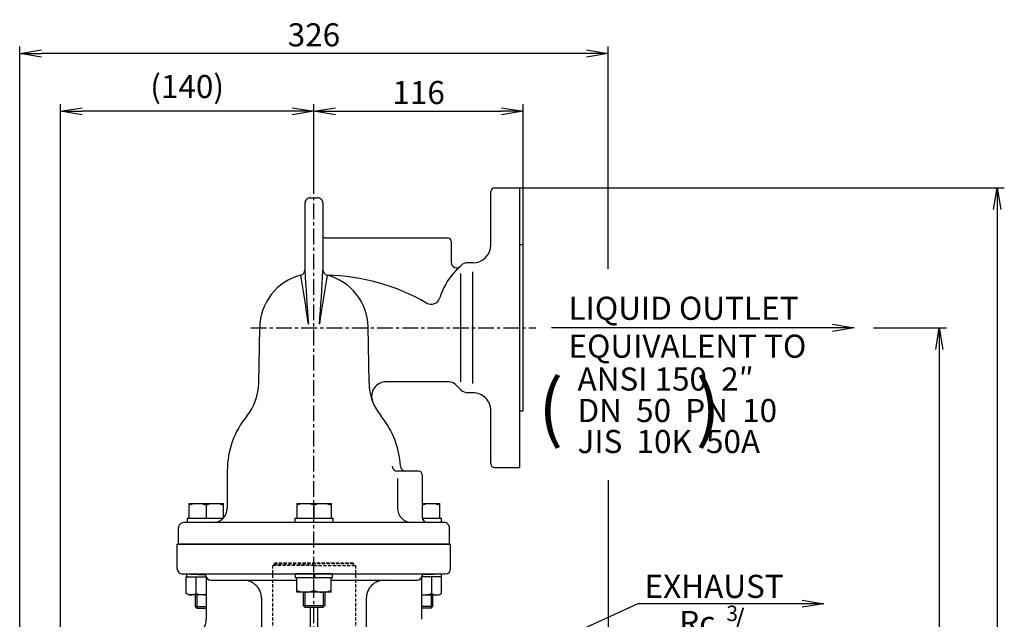
# Model space of a CAD drawing. Extents: x 0 to 1270, y 0 to 940.
# Drawn here: x 725 to 1270, y 608 to 940 of the extents above; entities that cross this region are included whole.
import ezdxf
from ezdxf.enums import TextEntityAlignment as Align

# ---------------------------------------------------------------- set-up
doc = ezdxf.new("R2010")
doc.units = 0
doc.header["$LTSCALE"] = 7
doc.header["$PDMODE"] = 35
doc.header["$PDSIZE"] = 0.5
doc.linetypes.add('CENTER', pattern=[2, 1.25, -0.25, 0.25, -0.25])
doc.linetypes.add('HIDDEN', pattern=[0.375, 0.25, -0.125])
doc.layers.get('0').update_dxf_attribs({"linetype": 'CONTINUOUS'})
doc.layers.get('DEFPOINTS').update_dxf_attribs({"linetype": 'CONTINUOUS'})
for name, color, linetype in [('CENTER', 1, 'CENTER'), ('DIM1-1', 1, 'CONTINUOUS'), ('DRAW2', 4, 'CONTINUOUS'), ('DRAW3', 1, 'CONTINUOUS'), ('HIDDEN', 7, 'HIDDEN'), ('NOTE', 7, 'CONTINUOUS'), ('SYMBOL', 7, 'CONTINUOUS')]:
    doc.layers.add(name, color=color, linetype=linetype)
doc.styles.add('DIMFONT', font='romans.shx', dxfattribs={"bigfont": 'extfont.shx'})
doc.dimstyles.new('1_4', dxfattribs={"dimscale": 4, "dimtxt": 3.2, "dimasz": 3, "dimexe": 1, "dimexo": 0, "dimgap": 1, "dimtad": 3, "dimdec": 4, "dimdsep": 46, "dimtxsty": 'DIMFONT', "dimblk1": 'OPEN', "dimblk2": 'OPEN', "dimsah": 1, "dimcen": 0, "dimazin": 2, "dimtfac": 0.75, "dimtdec": 4, "dimtmove": 0, "dimatfit": 1, "dimldrblk": 'OPEN', "dimfxl": 1, "dimtolj": 1, "dimarcsym": 0})

# ---------------------------------------------------------------- blocks, each defined once
blk = doc.blocks.new('_OPEN')
at = {"color": 0, "linetype": 'ByBlock'}
for p, q in [((-1, 0.167), (0, 0)), ((0, 0), (-1, -0.167)), ((0, 0), (-1, 0))]:
    blk.add_line(p, q, dxfattribs=at)
blk = doc.blocks.new('*D3')
at = {"layer": 'DEFPOINTS', "color": 0}
for p in [(747.03, 889.2), (887.5, 848.39), (747.03, 465.2)]:
    blk.add_point(p, dxfattribs=at)
at = {"layer": 'DIM1-1', "color": 0, "lineweight": -2}
for p, q in [((747.03, 465.2), (747.03, 893.2)), ((875.5, 889.2), (759.03, 889.2)), ((887.5, 848.39), (887.5, 893.2))]:
    blk.add_line(p, q, dxfattribs=at)
at = {"layer": 'DIM1-1', "color": 0, "lineweight": -2, "xscale": 12, "yscale": 12, "zscale": 12, "rotation": 180}
blk.add_blockref('_OPEN', (747.03, 889.2), dxfattribs=at)
at = {"layer": 'DIM1-1', "color": 0, "lineweight": -2, "xscale": 12, "yscale": 12, "zscale": 12}
blk.add_blockref('_OPEN', (887.5, 889.2), dxfattribs=at)
at = {"layer": 'DIM1-1', "color": 0, "insert": (817.27, 902.95), "char_height": 12.8, "attachment_point": 5, "style": 'DIMFONT'}
blk.add_mtext('\\A1;(140)', dxfattribs=at)
blk = doc.blocks.new('*D4')
at = {"layer": 'DEFPOINTS', "color": 0}
for p in [(887.5, 889.2), (1003.5, 889.2), (1003.5, 815.2)]:
    blk.add_point(p, dxfattribs=at)
at = {"layer": 'DIM1-1', "color": 0, "lineweight": -2}
for p, q in [((887.5, 889.2), (887.5, 893.2)), ((899.5, 889.2), (991.5, 889.2)), ((1003.5, 815.2), (1003.5, 893.2))]:
    blk.add_line(p, q, dxfattribs=at)
at = {"layer": 'DIM1-1', "color": 0, "lineweight": -2, "xscale": 12, "yscale": 12, "zscale": 12, "rotation": 180}
blk.add_blockref('_OPEN', (887.5, 889.2), dxfattribs=at)
at = {"layer": 'DIM1-1', "color": 0, "lineweight": -2, "xscale": 12, "yscale": 12, "zscale": 12}
blk.add_blockref('_OPEN', (1003.5, 889.2), dxfattribs=at)
at = {"layer": 'DIM1-1', "color": 0, "insert": (945.5, 899.6), "char_height": 12.8, "attachment_point": 5, "style": 'DIMFONT'}
blk.add_mtext('\\A1;116', dxfattribs=at)
blk = doc.blocks.new('*D8')
at = {"layer": 'DEFPOINTS', "color": 0}
for p in [(1001.5, 846.7), (1025.78, 68), (1265.96, 68)]:
    blk.add_point(p, dxfattribs=at)
at = {"layer": 'DIM1-1', "color": 0, "lineweight": -2}
for p, q in [((1001.5, 846.7), (1269.96, 846.7)), ((1265.96, 834.7), (1265.96, 80)), ((1025.78, 68), (1269.96, 68))]:
    blk.add_line(p, q, dxfattribs=at)
at = {"layer": 'DIM1-1', "color": 0, "lineweight": -2, "xscale": 12, "yscale": 12, "zscale": 12}
for p, rotation in [((1265.96, 846.7), 90), ((1265.96, 68), 270)]:
    blk.add_blockref('_OPEN', p, dxfattribs=dict(at, rotation=rotation))
at = {"layer": 'DIM1-1', "color": 0, "insert": (1255.56, 457.35), "char_height": 12.8, "attachment_point": 5, "rotation": 90, "style": 'DIMFONT'}
blk.add_mtext('\\A1;779', dxfattribs=at)
blk = doc.blocks.new('*D9')
at = {"layer": 'DEFPOINTS', "color": 0}
for p in [(1197.47, 769.2), (931.53, 171.2), (1233.96, 171.2)]:
    blk.add_point(p, dxfattribs=at)
at = {"layer": 'DIM1-1', "color": 0, "lineweight": -2}
for p, q in [((1197.47, 769.2), (1237.96, 769.2)), ((1233.96, 757.2), (1233.96, 183.2)), ((931.53, 171.2), (1237.96, 171.2))]:
    blk.add_line(p, q, dxfattribs=at)
at = {"layer": 'DIM1-1', "color": 0, "lineweight": -2, "xscale": 12, "yscale": 12, "zscale": 12}
for p, rotation in [((1233.96, 769.2), 90), ((1233.96, 171.2), 270)]:
    blk.add_blockref('_OPEN', p, dxfattribs=dict(at, rotation=rotation))
at = {"layer": 'DIM1-1', "color": 0, "insert": (1223.56, 470.2), "char_height": 12.8, "attachment_point": 5, "rotation": 90, "style": 'DIMFONT'}
blk.add_mtext('\\A1;598', dxfattribs=at)
blk = doc.blocks.new('*D10')
at = {"layer": 'DEFPOINTS', "color": 0}
for p in [(724.5, 921.2), (1050.5, 801.94), (724.5, 449.2)]:
    blk.add_point(p, dxfattribs=at)
at = {"layer": 'DIM1-1', "color": 0, "lineweight": -2}
for p, q in [((724.5, 449.2), (724.5, 925.2)), ((1050.5, 801.94), (1050.5, 925.2)), ((1038.5, 921.2), (736.5, 921.2))]:
    blk.add_line(p, q, dxfattribs=at)
at = {"layer": 'DIM1-1', "color": 0, "lineweight": -2, "xscale": 12, "yscale": 12, "zscale": 12, "rotation": 180}
blk.add_blockref('_OPEN', (724.5, 921.2), dxfattribs=at)
at = {"layer": 'DIM1-1', "color": 0, "lineweight": -2, "xscale": 12, "yscale": 12, "zscale": 12}
blk.add_blockref('_OPEN', (1050.5, 921.2), dxfattribs=at)
at = {"layer": 'DIM1-1', "color": 0, "insert": (887.5, 931.6), "char_height": 12.8, "attachment_point": 5, "style": 'DIMFONT'}
blk.add_mtext('\\A1;326', dxfattribs=at)

msp = doc.modelspace()

# ---------------------------------------------------------------- linework, layer by layer
at = {"layer": 'CENTER'}
for p, q in [((887.5024, 87.42606), (887.5024, 848.39033)), ((852.49751, 769.19999), (1010.5024, 769.19999))]:
    msp.add_line(p, q, dxfattribs=at)
at = {"layer": 'DIM1-1'}
msp.add_line((1050.5024, 684.71488), (1050.5024, 449.19999), dxfattribs=at)
at = {"layer": 'DRAW2'}
for p, q in [((987.5024, 846.69999), (1001.5024, 846.69999)), ((1001.5024, 691.69999), (1001.5024, 846.69999)), ((885.5024, 841.19999), (889.5024, 841.19999)), ((985.5024, 815.19999), (985.5024, 844.69999)), ((882.5024, 838.19999), (882.5024, 801.21561)), ((892.5024, 838.19999), (892.5024, 801.21561)), ((893.5024, 819.09999), (961.5024, 819.09999)), ((963.5024, 817.09999), (963.5024, 805.44257)), ((1003.5024, 815.19999), (1001.5024, 815.19999)), ((1003.5024, 723.19999), (1003.5024, 815.19999)), ((965.38138, 800.07873), (969.03797, 803.73552)), ((965.96687, 800.66443), (969.03798, 803.73551)), ((975.5024, 805.19999), (972.57344, 805.19999)), ((968.62371, 799.19999), (968.62371, 739.19999)), ((975.5024, 738.19999), (975.5024, 800.19999)), ((856.98946, 738.62155), (857.5024, 769.19999)), ((918.01534, 738.62155), (917.49825, 769.69909)), ((962.43135, 739.19999), (927.48652, 739.19999)), ((965.96687, 737.73554), (969.03792, 734.66446)), ((975.5024, 733.19999), (972.57344, 733.19999)), ((985.5024, 693.69999), (985.5024, 723.19999)), ((1001.5024, 723.19999), (1003.5024, 723.19999)), ((839.5024, 689.93555), (839.5024, 669.19999)), ((945.5024, 689.69999), (933.7724, 689.69999)), ((947.5024, 687.69999), (947.5024, 664.19999)), ((987.5024, 691.69999), (1001.5024, 691.69999)), ((933.7724, 685.62951), (933.7724, 669.19999)), ((818.24668, 671.69999), (818.24668, 663.69999)), ((818.24668, 671.69999), (837.24668, 671.69999)), ((837.24668, 671.69999), (837.24668, 663.69999)), ((878.0024, 671.69999), (878.0024, 663.69999)), ((878.0024, 671.69999), (897.0024, 671.69999)), ((897.0024, 671.69999), (897.0024, 663.69999)), ((947.5024, 671.69999), (957.0024, 671.69999)), ((957.0024, 671.69999), (957.0024, 663.69999)), ((827.74668, 670.85148), (827.74668, 663.69999)), ((887.5024, 670.85148), (887.5024, 663.69999)), ((959.57368, 661.19999), (815.43111, 661.19999)), ((817.24668, 663.69999), (817.24668, 661.19999)), ((817.24668, 663.69999), (837.31188, 663.69999)), ((877.0024, 663.69999), (877.0024, 661.19999)), ((877.0024, 663.69999), (898.0024, 663.69999)), ((898.0024, 663.69999), (898.0024, 661.19999)), ((947.54436, 663.69999), (958.0024, 663.69999)), ((958.0024, 663.69999), (958.0024, 661.19999)), ((812.43111, 649.19999), (812.43111, 658.19999)), ((962.57368, 649.19999), (962.57368, 658.19999)), ((963.2524, 649.19999), (811.7524, 649.19999)), ((811.7524, 635.70005), (811.7524, 649.19999)), ((812.43111, 649.19999), (962.57368, 649.19999)), ((963.2524, 635.70005), (963.2524, 649.19999)), ((947.96462, 632.31132), (960.10714, 632.73534)), ((814.7524, 632.70005), (960.2524, 632.70005)), ((815.32119, 632.72057), (827.51982, 632.29458)), ((816.77708, 621.9485), (816.77708, 631.09999)), ((816.77708, 631.09999), (827.7066, 631.09999)), ((816.94674, 632.6638), (816.94674, 631.09999)), ((822.26194, 621.94844), (822.26194, 631.09999)), ((827.49674, 631.97075), (827.49674, 631.09999)), ((827.51982, 631.86545), (827.51982, 632.37507)), ((827.84304, 630.79954), (827.84304, 607.54746)), ((830.50234, 629.18803), (878.0024, 629.18803)), ((877.20241, 630.60005), (877.20241, 632.70005)), ((897.80239, 632.70005), (877.20241, 632.70005)), ((897.80239, 630.60005), (877.20241, 630.60005)), ((878.0024, 622.60005), (878.0024, 630.60005)), ((887.2524, 632.70005), (887.2524, 630.60005)), ((887.5024, 622.54856), (887.5024, 629.70005)), ((887.7524, 632.70005), (887.7524, 630.60005)), ((897.0024, 622.60005), (897.0024, 630.60005)), ((897.0024, 629.18803), (944.50234, 629.18803)), ((897.80239, 630.60005), (897.80239, 632.70005)), ((947.16176, 630.79954), (947.16176, 607.54746)), ((958.22774, 631.09999), (947.29821, 631.09999)), ((947.50807, 631.97075), (947.50807, 631.09999)), ((952.74287, 621.94844), (952.74287, 631.09999)), ((958.05807, 632.6638), (958.05807, 631.09999)), ((958.22774, 621.9485), (958.22774, 631.09999)), ((818.24668, 621.09999), (816.77708, 621.9485)), ((897.0024, 622.60005), (878.0024, 622.60005)), ((881.51423, 622.60005), (881.51423, 615.17505)), ((893.51423, 622.60005), (893.51423, 615.17505)), ((956.75813, 621.09999), (958.22774, 621.9485)), ((827.84304, 621.09999), (818.2468, 621.09999)), ((821.74674, 621.09999), (821.74674, 614.57499)), ((858.50234, 619.18803), (858.50234, 566.86149)), ((916.50234, 619.18803), (916.50234, 567.5615)), ((947.16177, 621.09999), (956.75801, 621.09999)), ((953.25807, 621.09999), (953.25807, 614.57499)), ((821.74674, 614.57499), (827.84304, 614.57499)), ((822.62187, 613.69999), (821.74687, 614.57499)), ((822.62174, 613.69999), (827.84304, 613.69999)), ((881.51423, 615.17505), (893.51423, 615.17505)), ((882.38935, 614.30005), (881.51435, 615.17505)), ((882.38923, 614.30005), (892.63923, 614.30005)), ((885.50234, 614.30005), (885.50234, 540.26151)), ((889.50234, 614.30005), (889.50234, 539.91154)), ((893.51423, 615.17499), (892.63923, 614.30005)), ((953.25807, 614.57499), (947.16177, 614.57499)), ((952.38307, 613.69999), (947.16177, 613.69999)), ((952.38295, 613.69999), (953.25795, 614.57499))]:
    msp.add_line(p, q, dxfattribs=at)
for centre, radius, start, end in [((987.5024, 844.69999), 2, 90.000003, 180.00001), ((885.5024, 838.19999), 3, 90.000003, 180.00001), ((889.5024, 838.19999), 3, 0, 90.000003), ((893.5024, 817.09999), 2, 90, 120), ((961.5024, 817.09999), 2, 0, 90), ((975.5024, 815.19999), 10, 270, 0), ((966.5024, 805.44257), 3, 180, 314.9997202), ((972.5735, 800.19999), 5, 90.000003, 135), ((887.5024, 769.19999), 30, 104.0296654, 180), ((879.5024, 801.21561), 3, 284.0296654, 0), ((-1192.90314, 457.61647), 2100.93989, 8.58396845, 9.33229853), ((1644.1569, 836.89171), 762.48958, 182.68178931, 184.94240211), ((130.8479, 836.89171), 762.48958, 355.05759789, 357.31821069), ((2967.90794, 457.61647), 2100.93989, 170.66770147, 171.41603155), ((895.5024, 801.21561), 3, 180, 255.9703346), ((887.5024, 769.19999), 30, 0.9532484, 75.9703346), ((892.5499, 683.93468), 114.39206, 59.9044002, 88.8853733), ((994.06804, 774.18345), 38.6457, 137.9276086, 162.605223), ((952.41837, 787.23149), 5, 239.9044002, 342.605223), ((826.99361, 739.1207), 30, 320.87348, 359.04665), ((948.01119, 739.1207), 30, 180.95335, 219.12652), ((927.48652, 731.19999), 8, 90, 201.102178), ((962.43135, 734.19999), 5, 44.999998, 90.000003), ((972.5735, 738.19999), 5, 225, 270), ((975.5024, 723.19999), 10, 0, 90.000003), ((887.5024, 689.9), 48, 140.87348, 179.95255), ((887.5024, 689.9), 48, 3.1472218, 39.126517), ((987.5024, 693.69999), 2, 180, 270), ((933.7724, 692.69999), 3, 183.1472218, 270), ((938.42548, 692.69999), 3, 183.1472218, 270), ((945.5024, 687.69999), 2, 0, 90), ((822.99668, 657.98039), 13.71961, 69.743717, 110.2563), ((832.49668, 657.98039), 13.71961, 69.743717, 110.2563), ((882.7524, 657.98039), 13.71961, 69.743717, 110.2563), ((892.2524, 657.98039), 13.71961, 69.743717, 110.2563), ((952.2524, 657.98039), 13.71961, 69.743717, 110.2563), ((831.5024, 669.19999), 8, 270, 0), ((941.7724, 669.19999), 8, 179.99999, 270), ((815.43111, 658.19999), 3, 89.999996, 147.71742), ((950.5024, 664.19999), 3, 180, 270), ((959.57368, 658.19999), 3, 0, 90.000003), ((815.43111, 658.19999), 3, 147.71742, 180.00001), ((814.7524, 635.70005), 3, 179.99999, 270), ((960.2524, 635.70005), 3, 270, 0), ((827.02272, 631.81168), 0.5, 6.1730208, 88), ((830.50234, 632.18803), 3, 186.17302, 268.00001), ((848.50234, 619.18803), 10, 0, 90.000003), ((926.50234, 619.18803), 10, 90.000003, 180.00001), ((944.50234, 632.18803), 3, 270, 353.82698), ((947.98208, 631.81168), 0.5, 91.999998, 173.82698), ((819.51951, 625.95601), 4.85605, 244.3845801, 304.3844247), ((827.74668, 639.25172), 18.15174, 252.4123269, 270.3041577), ((882.7524, 636.31966), 13.71961, 249.74372, 290.2563), ((892.2524, 636.31966), 13.71961, 249.74372, 290.2563), ((947.25813, 639.25172), 18.15174, 269.6958423, 287.5876731), ((955.4853, 625.95601), 4.85605, 235.6155753, 295.6154199), ((817.84304, 607.54746), 10, 293.74538, 0)]:
    msp.add_arc(centre, radius, start, end, dxfattribs=at)
at = {"layer": 'DRAW3'}
for p, q in [((882.38923, 622.60005), (882.38923, 614.30005)), ((892.63923, 622.60005), (892.63923, 614.30005)), ((822.62174, 621.09999), (822.62174, 613.69999)), ((952.38307, 621.09999), (952.38307, 613.69999))]:
    msp.add_line(p, q, dxfattribs=at)
at = {"layer": 'HIDDEN'}
for p, q in [((865.5024, 638.36999), (865.8024, 638.66999)), ((865.5024, 638.36999), (865.5024, 637.46999)), ((865.5024, 638.36999), (887.5024, 638.36999)), ((909.2024, 638.66999), (865.8024, 638.66999)), ((909.5024, 638.36999), (887.5024, 638.36999)), ((909.5024, 638.36999), (909.2024, 638.66999)), ((909.5024, 638.36999), (909.5024, 637.46999)), ((864.5024, 637.46999), (864.5024, 576.16999)), ((887.5024, 637.46999), (864.5024, 637.46999)), ((887.5024, 637.46999), (910.5024, 637.46999)), ((910.5024, 637.46999), (910.5024, 576.16999))]:
    msp.add_line(p, q, dxfattribs=at)

# ---------------------------------------------------------------- texts
at = {"layer": 'NOTE', "style": 'DIMFONT'}
for s, height, p in [('LIQUID OUTLET', 12.8, (1028.53334, 773.59992)), ('EQUIVALENT TO', 12.8, (1028.51411, 752.56933)), ('ANSI 150  2″', 12.8, (1033.51778, 734.36553)), ('(        )', 30, (1011.75856, 710.0938)), ('DN  50  PN  10', 12.8, (1033.51778, 716.92022)), ('JIS  10K  50A', 12.8, (1033.51778, 699.72774)), ('EXHAUST', 12.8, (1070.67847, 619.41428))]:
    msp.add_text(s, height=height, dxfattribs=at).set_placement(p)
at = {"layer": 'SYMBOL', "color": 0, "linetype": 'ByBlock', "style": 'DIMFONT'}
msp.add_text('Rc', height=12.8, dxfattribs=at).set_placement((1089.90471, 599.39999))
for s, height, p in [('3', 8.53333, (1119.20249, 609.76576)), ('/', 11.52, (1123.03381, 605.82537))]:
    msp.add_text(s, height=height, dxfattribs=at).set_placement(p, align=Align.MIDDLE)

# ---------------------------------------------------------------- dimensions: what is measured, and where the dimension line sits
at = {"layer": 'DIM1-1'}
for base, p1, p2, picture, middle in [((724.5024, 921.19999), (1050.5024, 801.93747), (724.5024, 449.19999), '*D10', (887.5024, 931.59999)), ((1003.5024, 889.19999), (887.5024, 889.19999), (1003.5024, 815.19999), '*D4', (945.5024, 899.59999))]:
    dim = msp.add_linear_dim(base=base, p1=p1, p2=p2, dimstyle='1_4', override={"dimdec": 0}, dxfattribs=at)
    dim.commit()
    dim.dimension.update_dxf_attribs({"geometry": picture, "text_midpoint": middle})
dim = msp.add_linear_dim(base=(747.0324, 889.19999), p1=(887.5024, 848.39033), p2=(747.0324, 465.19999), text='(<>)', dimstyle='1_4', override={"dimdec": 0}, dxfattribs=at)
dim.commit()
dim.dimension.update_dxf_attribs({"geometry": '*D3', "text_midpoint": (817.2674, 902.95237)})
for base, p1, p2, picture, middle in [((1265.95717, 67.99999), (1001.5024, 846.69999), (1025.78003, 67.99999), '*D8', (1255.55717, 457.34999)), ((1233.95717, 171.19999), (1197.46961, 769.19999), (931.53422, 171.19999), '*D9', (1223.55717, 470.19999))]:
    dim = msp.add_linear_dim(base=base, p1=p1, p2=p2, angle=90, dimstyle='1_4', override={"dimdec": 0}, dxfattribs=at)
    dim.commit()
    dim.dimension.update_dxf_attribs({"geometry": picture, "text_midpoint": middle})

# ---------------------------------------------------------------- leaders
at = {"layer": 'NOTE'}
msp.add_leader([(1186.84197, 769.19999), (1019.18575, 769.19999)], dimstyle='1_4', override={"dimdec": 0}, dxfattribs=at)
msp.add_leader([(1169.95951, 616.19999), (1067.02744, 616.19999), (900.79962, 540.15701)], dimstyle='1_4', dxfattribs=at)

doc.saveas('drawing.dxf')
